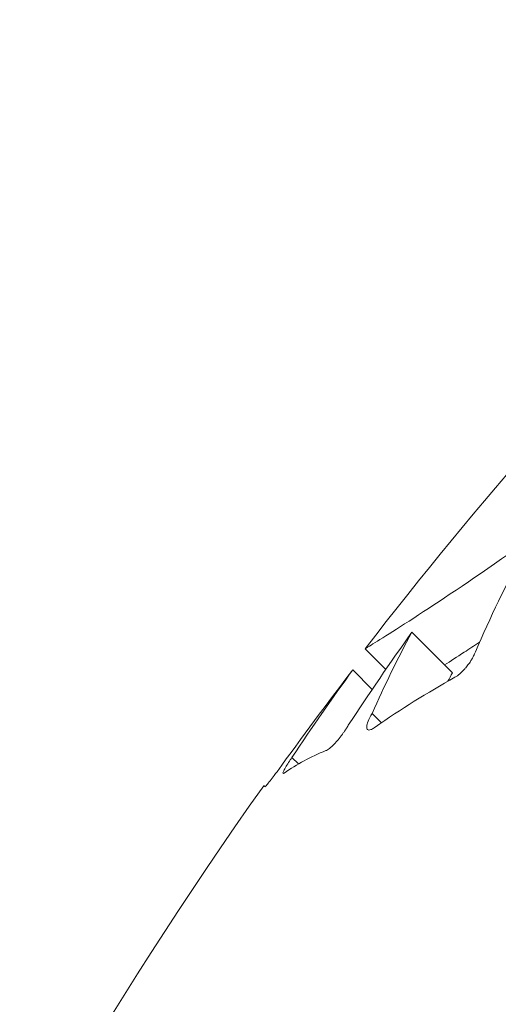
# Model space of a CAD drawing. Units: millimetres. Extents: x 6.74 to 13.92, y 1.79 to 8.73.
# Drawn here: x 9.67 to 9.68, y 4.7 to 4.72 of the extents above; entities that cross this region are included whole.
import ezdxf

# ---------------------------------------------------------------- set-up
doc = ezdxf.new("R2010")
doc.units = ezdxf.units.MM

msp = doc.modelspace()

# ---------------------------------------------------------------- linework, layer by layer
at = {"color": 0, "linetype": 'Continuous', "lineweight": 0}
for p, q in [((9.676133697000713, 4.705095694448153), (9.676840803782044, 4.704388587666823)), ((9.675320164012096, 4.704806149467434), (9.675680807821795, 4.704445505657735)), ((9.675105481460795, 4.704438677853921), (9.675444752021761, 4.704099407292955)), ((9.675441463577007, 4.703681904357416), (9.675605124762944, 4.70351824317148)), ((9.674044898877545, 4.702915167343725), (9.674158582720436, 4.702801483500835)), ((9.673570438998885, 4.702406490045667), (9.673574082242672, 4.702402846801879))]:
    msp.add_line(p, q, dxfattribs=at)
msp.add_circle((9.735247682870497, 4.661720861290212), 0.06114999999999992, dxfattribs=at)
for centre, radius, start, end in [((9.735247682872316, 4.661720861281117), 0.115000000000177, 359.215997307211, 262.1361607552148), ((9.734803244222288, 4.658900635395694), 0.07513689541993734, 134.9999999997532, 142.3411693820611), ((9.734803244222311, 4.658900635395674), 0.0751368954199685, 144.6032502028523, 187.0220681117744)]:
    msp.add_arc(centre, radius, start, end, dxfattribs=at)
for points, knots in [([(9.68700615405938, 4.614639079138704), (9.686190100233906, 4.615520317882818), (9.685396431130775, 4.616426304123286), (9.682836009920683, 4.619518634488975), (9.681177781763344, 4.621807367138479), (9.6781997163716, 4.626537723039781), (9.676874502313202, 4.628975535706139), (9.675240477933093, 4.63249632636738), (9.67479449630442, 4.633526420455872), (9.673511714613104, 4.636711642430362), (9.67275746457877, 4.638915492184913), (9.671487328807379, 4.643402907053804), (9.670971529916605, 4.645686335256449), (9.6700992292535, 4.650820764515209), (9.669806627022316, 4.653681613745483), (9.669669056398524, 4.657467071896952), (9.66965526557029, 4.658398573634748), (9.669678384003381, 4.66192188018116), (9.669850947148879, 4.664529540471029), (9.670511129664154, 4.669717727513251), (9.670998783544254, 4.67229797508893), (9.672432603908836, 4.6779813713188), (9.673460770818528, 4.68106104891607), (9.675511062463064, 4.685965320357844), (9.676419006120303, 4.687873101653657), (9.678421899891381, 4.691600284801587), (9.679516832283715, 4.693419586694779), (9.681879216077922, 4.696942619997151), (9.683146615835957, 4.698646274240253), (9.685834346524606, 4.701914239309679), (9.687254591708514, 4.703478495791876), (9.688739987767766, 4.704963891851128), (9.689111336782807, 4.705335240866169), (9.68948759942119, 4.705702521254842), (9.690249703176923, 4.706428586793243), (9.690635544260166, 4.706787371832013), (9.691807024417775, 4.707850451504362), (9.69260663157589, 4.708541465766337), (9.695057605378187, 4.710557263782483), (9.696761259621743, 4.711824663540518), (9.700284293614876, 4.714187047799476), (9.702103596246578, 4.715281980587441), (9.705184195123328, 4.716937416204508), (9.706420055653743, 4.717551592506005), (9.708335449020032, 4.718429093605244), (9.709004233524828, 4.718721948016117), (9.710269907027358, 4.719251078558535), (9.710867639311308, 4.719490647815781), (9.712834120144143, 4.720245080524854), (9.71422013196794, 4.720724078381443), (9.717447165843586, 4.721718279392497), (9.719299956725044, 4.722201155844721), (9.723346190059564, 4.723067073990513), (9.725545934469627, 4.723420990162174), (9.729959120951625, 4.723901469431019), (9.732172437571498, 4.724028057503836), (9.737528230715233, 4.724063199930732), (9.740704272485763, 4.72385402499416), (9.746669248576344, 4.723017132885196), (9.749462922674828, 4.722436473436153), (9.754562130401572, 4.721023466549503), (9.75688213061263, 4.720236508131655), (9.759945652791847, 4.719002738493635), (9.760747276202855, 4.718661120429295), (9.764059782062267, 4.717170016878788), (9.7665159916855, 4.715871204083249), (9.771282667846625, 4.712945464413258), (9.773589836610844, 4.711313789541726), (9.776904759180487, 4.708632170532417), (9.778002760619946, 4.707681206704854), (9.779064800479281, 4.706697725559514)], [-199.9538262264416, -199.9538262264416, -199.9538262264416, -199.9538262264416, -196.323015027276, -196.323015027276, -187.8684500937022, -187.8684500937022, -179.5658294952774, -179.5658294952774, -176.1813628225739, -176.1813628225739, -169.1852806120858, -169.1852806120858, -162.189193410734, -162.189193410734, -153.5898276519868, -153.5898276519868, -150.7798795860743, -150.7798795860743, -142.9385504868273, -142.9385504868273, -135.0972163944774, -135.0972163944774, -125.3783963495771, -125.3783963495771, -119.0280268000823, -119.0280268000823, -112.6776572505874, -112.6776572505874, -106.3272851819041, -106.3272851819041, -99.97691311322079, -99.97691311322079, -99.97691311322079, -98.38932009603377, -98.38932009603377, -96.80172707884674, -96.80172707884674, -93.62654104447267, -93.62654104447267, -87.27616897572454, -87.27616897572454, -80.92579693099214, -80.92579693099214, -76.77872886587039, -76.77872886587039, -74.57542987660526, -74.57542987660526, -72.63166080074863, -72.63166080074863, -68.22482985263133, -68.22482985263133, -62.49594962007883, -62.49594962007883, -55.8349456348877, -55.8349456348877, -49.17394664016201, -49.17394664016201, -39.64389428866669, -39.64389428866669, -31.1273798498067, -31.1273798498067, -23.77246340375254, -23.77246340375254, -21.14344718043468, -21.14344718043468, -12.82601657134741, -12.82601657134741, -4.375733862493208, -4.375733862493208, 0, 0, 0, 0]), ([(9.682927985231762, 4.710743323130862), (9.68268079788364, 4.710496440496661), (9.682430438326227, 4.710253341209444), (9.681824637306326, 4.709681201572073), (9.681468452506087, 4.709357877933633), (9.680715797289812, 4.708699329678473), (9.680321212140333, 4.708368662552437), (9.679273300117037, 4.707522355504387), (9.67864136434624, 4.707047208838538), (9.677386233023261, 4.706145468905141), (9.676795588482454, 4.705750338542692), (9.675858226012641, 4.705139445276052), (9.675534552708049, 4.7049391224214), (9.675345546053867, 4.704821812895296), (9.67532017468371, 4.704806131994281), (9.675320164012154, 4.704806149467493)], [0.0003296860613146505, 0.0003296860613146505, 0.0003296860613146505, 0.0003296860613146505, 1.048414330770557, 1.048414330770557, 2.51575956008039, 2.51575956008039, 4.156052594503411, 4.156052594503411, 6.966035118274728, 6.966035118274728, 10.31341308604106, 10.31341308604106, 13.84342094058827, 13.84342094058827, 15.1433023503489, 15.1433023503489, 15.1433023503489, 15.1433023503489]), ([(9.677315516586495, 4.704922517052672), (9.677221355189394, 4.704860233088346), (9.677131568870172, 4.704801363090644), (9.676921722466394, 4.704664603023537), (9.676807568462172, 4.704590920966928), (9.676704407761425, 4.704524983688805)], [9.688972587815, 9.688972587815, 9.688972587815, 9.688972587815, 10.31341308604106, 10.31341308604106, 11.2286061154916, 11.2286061154916, 11.2286061154916, 11.2286061154916]), ([(9.676885989832007, 4.70430998640635), (9.676913132916487, 4.704325387709594), (9.67694260447839, 4.704346644838131), (9.67699524024052, 4.704392231196414), (9.677017595129618, 4.70441384240852), (9.677051538365012, 4.704450133562694), (9.677063301645793, 4.704463382461234), (9.677083754873328, 4.704487620340422), (9.677092520702407, 4.704498424380779), (9.677109052303384, 4.704519609898433), (9.677116830724989, 4.704529950795894), (9.677132966379267, 4.704552205359994), (9.67714124311984, 4.704564119547775), (9.677160175239313, 4.704592578053542), (9.67717049146764, 4.704609094628302), (9.677195603187064, 4.70465202606514), (9.67720908598445, 4.704678027486387), (9.6772284620583, 4.704720943984774), (9.677235391291523, 4.704738325577217), (9.677241059445768, 4.704754851824453)], [1.806787553138934e-06, 1.806787553138934e-06, 1.806787553138934e-06, 1.806787553138934e-06, 0.1368470219667542, 0.1368470219667542, 0.2361802006276922, 0.2361802006276922, 0.2899931781126469, 0.2899931781126469, 0.3317562275343102, 0.3317562275343102, 0.3706611681389859, 0.3706611681389859, 0.414815531200256, 0.414815531200256, 0.4759068158020739, 0.4759068158020739, 0.5750757453446959, 0.5750757453446959, 0.6470526254529901, 0.6470526254529901, 0.6470526254529901, 0.6470526254529901]), ([(9.675441463577007, 4.703681904356507), (9.675412355044918, 4.703632554225385), (9.675389117164704, 4.703586297319396), (9.675358673592163, 4.703509663865169), (9.675350182741075, 4.703478582154765), (9.675345546430398, 4.703427445016621), (9.675350409167967, 4.703408738887027), (9.67537465177971, 4.703389197632112), (9.675394047280369, 4.703388788158498), (9.675436371379837, 4.703404428581542), (9.67545544255423, 4.703414645515784), (9.675482661583336, 4.703432931159603), (9.675488941057173, 4.703437369084475), (9.675495354973881, 4.703442116484928)], [2.178969077774193e-06, 2.178969077774193e-06, 2.178969077774193e-06, 2.178969077774193e-06, 0.1889738557427794, 0.1889738557427794, 0.3572411056682073, 0.3572411056682073, 0.538144250272747, 0.538144250272747, 0.7216655225108242, 0.7216655225108242, 0.8402786144161465, 0.8402786144161465, 0.8747591056301126, 0.8747591056301126, 0.8747591056301126, 0.8747591056301126]), ([(9.67463682890544, 4.703032839397145), (9.674652735225626, 4.703037319940029), (9.674674120367817, 4.703050026415929), (9.67472420504051, 4.703089810684594), (9.674751916373188, 4.703115635082702), (9.674804946761887, 4.703171191202762), (9.674829149679189, 4.703198521713182), (9.674866061815427, 4.703243098613291), (9.674878616169243, 4.703258767227033), (9.674900473528359, 4.703286934731785), (9.674909812248606, 4.703299263633688), (9.674928496046467, 4.703324527681196), (9.674937815726443, 4.703337447121647), (9.674956122020339, 4.703363465399469), (9.674965089208362, 4.703376542544482), (9.674985756224904, 4.703407479954456), (9.674997184634284, 4.703425243315485), (9.675014580463047, 4.703453365533767), (9.675020931701473, 4.703463899708857), (9.675027010674475, 4.70347425464255)], [0, 0, 0, 0, 0.1598012258814471, 0.1598012258814471, 0.3105120978654226, 0.3105120978654226, 0.4287610884245577, 0.4287610884245577, 0.4899134280511115, 0.4899134280511115, 0.53635017462637, 0.53635017462637, 0.5842134089517449, 0.5842134089517449, 0.632509393528669, 0.632509393528669, 0.6989665725209354, 0.6989665725209354, 0.7396493949747907, 0.7396493949747907, 0.7396493949747907, 0.7396493949747907]), ([(9.67404489887891, 4.702915167343725), (9.674024234170664, 4.70288532806311), (9.674004716064664, 4.702856259008093), (9.673965573655058, 4.70279586052269), (9.673946916202985, 4.70276556961884), (9.67391536825331, 4.702710652452459), (9.673903228154321, 4.702686994850899), (9.673888213385416, 4.702650500379185), (9.673886028123396, 4.702638656388934), (9.673892573509837, 4.702630926640757), (9.673899516772925, 4.702632788596509), (9.6739101704729, 4.702639979574577)], [0, 0, 0, 0, 0.1117633935266211, 0.1117633935266211, 0.2454957537550345, 0.2454957537550345, 0.3891008862214691, 0.3891008862214691, 0.5407946597335351, 0.5407946597335351, 0.667464532827389, 0.667464532827389, 0.667464532827389, 0.667464532827389]), ([(9.67357043899934, 4.702406490045667), (9.673568640568154, 4.702401599348867), (9.67356927016768, 4.702399976289178), (9.67357734343337, 4.702404521893675), (9.673588636465373, 4.702416033917451), (9.673621180794688, 4.702453675744017), (9.673641292396914, 4.702478257659584), (9.673686076382145, 4.702535065615428), (9.67370977473225, 4.702565880520104), (9.673751138081988, 4.70262084114487), (9.673767789428856, 4.702643241653766), (9.673784686153303, 4.702666245401395)], [0.208096517760321, 0.208096517760321, 0.208096517760321, 0.208096517760321, 0.3099267317289777, 0.3099267317289777, 0.4743324674658524, 0.4743324674658524, 0.6258990448878579, 0.6258990448878579, 0.7622352115707804, 0.7622352115707804, 0.8494383948791129, 0.8494383948791129, 0.8494383948791129, 0.8494383948791129])]:
    msp.add_open_spline(points, degree=3, knots=knots, dxfattribs=at)
for points in [[(9.677241059445768, 4.704754851824453), (9.677502733058153, 4.705349020376651), (9.677782641012945, 4.705932000653354), (9.67808039317284, 4.706503164805816)], [(9.67502701067493, 4.70347425464164), (9.675387354874564, 4.704020694278859), (9.675756289506316, 4.704561234823394), (9.676133697001168, 4.705095694448153)], [(9.676133697001168, 4.705095694448153), (9.675887706176544, 4.704635211660878), (9.67565688354758, 4.704163770237336), (9.675441463577007, 4.703681904356507)], [(9.673784686152848, 4.702666245400486), (9.674216148864579, 4.703263571810147), (9.674656461933827, 4.703854447498578), (9.675105481460795, 4.704438677853921)], [(9.675105481460795, 4.704438677853921), (9.674743019576416, 4.703937446280668), (9.674389451891747, 4.703429538496073), (9.674044898878, 4.702915167342815)], [(9.675495354973881, 4.703442116484928), (9.675940480328753, 4.70375367174396), (9.676404233521643, 4.704043306445363), (9.676885989832007, 4.70430998640635)], [(9.67684080378236, 4.704388587666961), (9.67681459040974, 4.704339517515598), (9.676788549279498, 4.704290322923533), (9.67676268067722, 4.704241004535596)], [(9.6739101704729, 4.702639979574577), (9.674127951394402, 4.702796788648391), (9.674370329390475, 4.702927951646905), (9.67463682890544, 4.703032839397145)], [(9.67355460332461, 4.702422549895835), (9.673554572279008, 4.702422506200981), (9.673559850685669, 4.7024171530525), (9.67357043899934, 4.702406490045667)]]:
    msp.add_open_spline(points, degree=3, dxfattribs=at)

doc.saveas('drawing.dxf')
